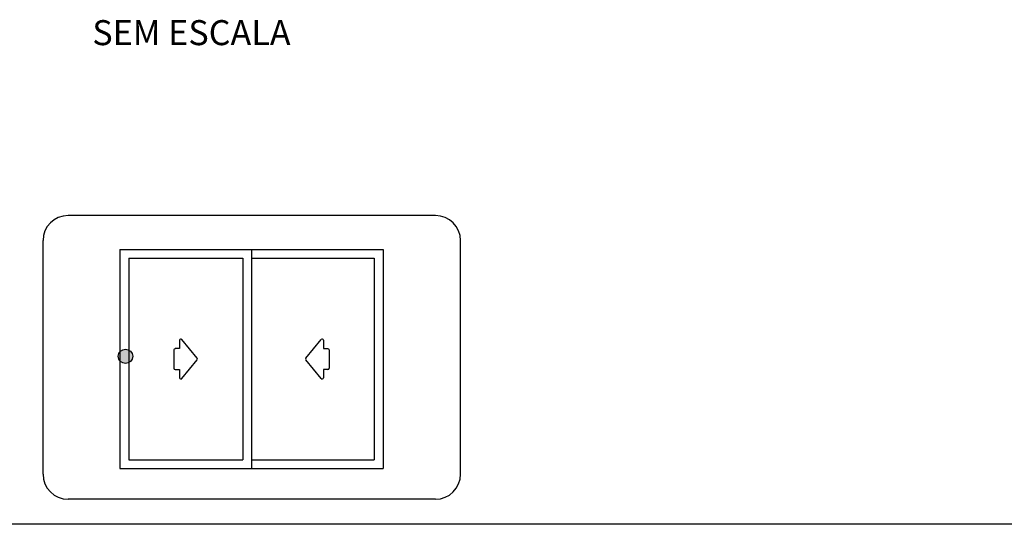
# Model space of a CAD drawing. Extents: x 10 to 205, y 4 to 287.
# Drawn here: x 49 to 108, y 10 to 40 of the extents above; entities that cross this region are included whole.
import ezdxf

# ---------------------------------------------------------------- set-up
doc = ezdxf.new("R2010")
doc.units = 0
for name, color, linetype in [('1_1-PORTA_DE_CORRER_2F', 7, 'CONTINUOUS'), ('DESENHO', 179, 'CONTINUOUS'), ('LAYOUT_', 7, 'CONTINUOUS'), ('TEXTOS_EM_PORTUGUES', 7, 'CONTINUOUS')]:
    doc.layers.add(name, color=color, linetype=linetype)
doc.styles.add('SLDTEXTSTYLE0', font='TXT', dxfattribs={"width": 0.7})

msp = doc.modelspace()

# ---------------------------------------------------------------- hatches: boundary and pattern name
at = {"layer": 'DESENHO'}
h = msp.add_hatch(color=256, dxfattribs=at)
edge = h.paths.add_edge_path(flags=0)
edge.add_arc((54.92, 20.063), 0.433, 0, 360)

# ---------------------------------------------------------------- linework, layer by layer
at = {"layer": '1_1-PORTA_DE_CORRER_2F', "color": 7}
for p, q in [((54.588, 26.464), (62.463, 26.464)), ((54.588, 26.464), (54.588, 13.339)), ((55.113, 25.939), (61.938, 25.939)), ((55.113, 25.939), (55.113, 13.864)), ((61.938, 25.939), (61.938, 13.864)), ((62.463, 26.464), (62.463, 13.339)), ((62.463, 26.464), (70.338, 26.464)), ((62.463, 26.464), (62.463, 13.339)), ((62.463, 25.939), (69.813, 25.939)), ((69.813, 25.939), (69.813, 13.864)), ((70.338, 26.464), (70.338, 13.339)), ((55.113, 13.864), (61.938, 13.864)), ((62.463, 13.864), (69.813, 13.864)), ((54.588, 13.339), (62.463, 13.339)), ((62.463, 13.339), (70.338, 13.339))]:
    msp.add_line(p, q, dxfattribs=at)
at = {"layer": '1_1-PORTA_DE_CORRER_2F', "color": 179, "linetype": 'CONTINUOUS'}
for p, q in [((58.155, 21.024), (58.155, 20.522)), ((59.213, 19.95), (58.29, 21.073)), ((65.713, 19.95), (66.636, 21.073)), ((66.771, 21.024), (66.771, 20.522)), ((57.821, 20.445), (57.821, 19.357)), ((58.155, 20.522), (57.897, 20.522)), ((66.771, 20.522), (67.029, 20.522)), ((67.105, 20.445), (67.105, 19.357)), ((58.29, 18.729), (59.213, 19.853)), ((66.636, 18.729), (65.713, 19.853)), ((57.897, 19.28), (58.155, 19.28)), ((58.155, 19.28), (58.155, 18.778)), ((67.029, 19.28), (66.771, 19.28)), ((66.771, 19.28), (66.771, 18.777))]:
    msp.add_line(p, q, dxfattribs=at)
for centre, start, end in [((58.231, 21.025), 39.39132, 179.99067), ((66.695, 21.025), 0.00788, 140.60722), ((57.897, 20.445), 90, 180), ((67.029, 20.445), 0, 90), ((59.154, 19.901), 320.59917, 39.40067), ((65.772, 19.901), 140.59933, 219.40083), ((57.897, 19.357), 180, 270), ((67.029, 19.357), 269.98688, 359.98688), ((58.231, 18.778), 180, 320.5994), ((66.695, 18.778), 219.4006, 360)]:
    msp.add_arc(centre, 0.0764, start, end, dxfattribs=at)
at = {"layer": 'DESENHO'}
msp.add_circle((54.92, 20.063), 0.433, dxfattribs=at)
at = {"layer": 'LAYOUT_', "color": 7}
for p, q in [((73.481, 28.499), (51.481, 28.499)), ((49.981, 12.999), (49.981, 26.999)), ((74.981, 12.999), (74.981, 26.999)), ((73.481, 11.499), (51.481, 11.499)), ((196.981, 9.999), (12.981, 9.999))]:
    msp.add_line(p, q, dxfattribs=at)
for centre, start, end in [((51.481, 26.999), 90, 180), ((73.481, 26.999), 0, 90), ((51.481, 12.999), 180, 270), ((73.481, 12.999), 270, 0)]:
    msp.add_arc(centre, 1.5, start, end, dxfattribs=at)

# ---------------------------------------------------------------- texts
at = {"layer": 'TEXTOS_EM_PORTUGUES', "insert": (58.868, 40.205), "char_height": 1.5, "attachment_point": 2, "style": 'SLDTEXTSTYLE0'}
msp.add_mtext('SEM ESCALA', dxfattribs=at)

doc.saveas('drawing.dxf')
